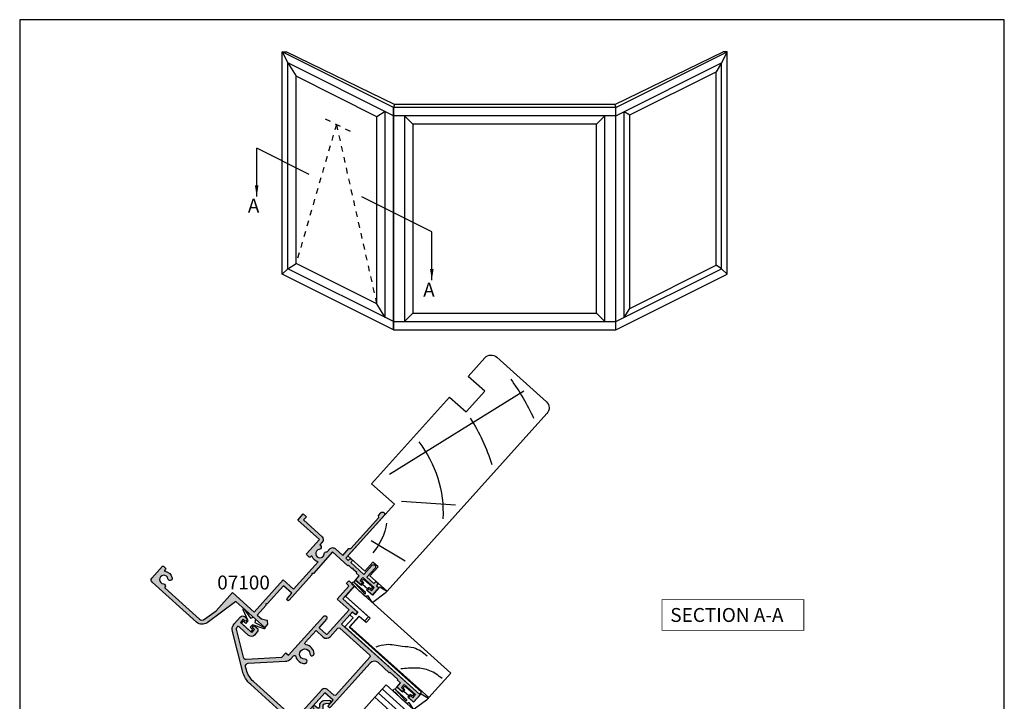
# Model space of a CAD drawing. Units: millimetres. Extents: x 0 to 354, y 0 to 482.
# Drawn here: x 0 to 354, y 237 to 482 of the extents above; entities that cross this region are included whole.
import ezdxf

# ---------------------------------------------------------------- set-up
doc = ezdxf.new("R2010")
doc.units = ezdxf.units.MM
doc.linetypes.add('DASHED', pattern=[0.2, 0.1, -0.1])
doc.layers.get('0').update_dxf_attribs({"plot": 0})
for name, color, linetype in [('APL Hatch', 253, 'Continuous'), ('APL Joinery', 2, 'Continuous'), ('APL Notes', 7, 'Continuous')]:
    doc.layers.add(name, color=color, linetype=linetype)
doc.styles.add('Arial-Bold', font='ARIALBD.TTF')
doc.dimstyles.new('ISO-25', dxfattribs={"dimtxt": 2.5, "dimasz": 4, "dimexe": 1.25, "dimexo": 0.625, "dimtad": 1, "dimtxsty": 'Standard', "dimcen": 2.5, "dimadec": 0, "dimazin": 0, "dimtfac": 1, "dimtmove": 0, "dimatfit": 3, "dimfxl": 0, "dimarcsym": 0})

# ---------------------------------------------------------------- blocks, each defined once
blk = doc.blocks.new('07103', base_point=(494.0467264791148, 408.3095849969408))
at = {"layer": 'APL Hatch'}
h = blk.add_hatch(color=256, dxfattribs=at)
edge = h.paths.add_edge_path(flags=16)
edge.add_arc((498.3962984791153, 427.261467587585), 0.7500000000002328, 44.63977295855091, 224.639772958557, ccw=False)
edge.add_arc((496.5462984791149, 425.4345849969405), 3.350000000000496, -33.50076038505108, 44.63977295858581, ccw=False)
edge.add_arc((499.7567306930084, 423.3095849969408), 0.5000000000000252, 146.4992396149542, 270)
edge.add_line((499.7567306930084, 422.8095849969408), (505.5467264791157, 422.8095849969408))
edge.add_line((505.5467264791157, 422.8095849969408), (505.5467264791157, 426.2614675875851))
edge.add_arc((507.2967264791157, 426.2614675875851), 1.75, 90, 180, ccw=False)
edge.add_line((507.2967264791157, 428.0114675875851), (511.3967264791152, 428.0114675875851))
edge.add_arc((511.3967264791152, 428.5114675875851), 0.5, 270, 360)
edge.add_line((511.8967264791152, 428.5114675875851), (511.8967264791152, 443.0595849969408))
edge.add_arc((511.3967264791152, 443.0595849969408), 0.5, 0, 90)
edge.add_line((511.3967264791152, 443.5595849969408), (493.0467264791157, 443.5595849969408))
edge.add_arc((493.0467264791157, 443.0595849969408), 0.5, 90, 180)
edge.add_line((492.5467264791157, 443.0595849969408), (492.5467264791157, 440.0595849969408))
edge.add_arc((491.0467264791157, 440.0595849969408), 1.5, -90, 0, ccw=False)
edge.add_line((491.0467264791157, 438.5595849969408), (477.3967264791152, 438.5595849969408))
edge.add_arc((477.3967264791152, 438.0595849969408), 0.5, 90, 180)
edge.add_line((476.8967264791152, 438.0595849969408), (476.8967264791151, 418.3334035902847))
edge.add_arc((485.3967264791153, 418.3334035902848), 8.50000000000017, 180.0000000000004, 213.6487285868878)
edge.add_line((478.3208989779204, 413.6235559098033), (478.9591933542949, 412.6646160016356))
edge.add_arc((479.7916436485525, 413.2187157287514), 0.999999999999681, 213.6487285869261, 315.0000000000368)
edge.add_line((480.4987504297393, 412.5116089475655), (489.9912701273786, 422.0041286452036))
edge.add_arc((491.9358137756417, 420.0595849969409), 2.749999999999861, 90.00000000000472, 135.0000000000059, ccw=False)
edge.add_line((491.9358137756415, 422.8095849969408), (493.3358662652215, 422.8095849969408))
edge.add_arc((493.3358662652216, 423.3095849969408), 0.5, 269.9999999999935, 393.500760385044)
edge.add_arc((496.5462984791154, 425.43458499694), 3.350000000000573, 135.3602270414012, 213.5007603850401, ccw=False)
edge.add_arc((494.6962984791151, 427.2614675875849), 0.7499999999999897, -44.63977295858763, 135.3602270414186, ccw=False)
edge.add_arc((496.5462984791151, 425.4345849969416), 1.849999999999111, 135.3602270414172, 404.6397729585927)
edge = h.paths.add_edge_path()
edge.add_line((486.404994813086, 401.4784354062675), (480.9372350254932, 409.692910204529))
edge.add_arc((481.7696853197517, 410.2470099316442), 1.000000000000092, 134.999999999977, 213.6487285868674, ccw=False)
edge.add_line((481.0625785385654, 410.9541167128311), (490.1680468226748, 420.0595849969408))
edge.add_line((490.1680468226748, 420.0595849969408), (492.2962983302766, 420.0595849969408))
edge.add_line((492.2962983302766, 420.0595849969408), (492.2962983302766, 421.3095849969408))
edge.add_line((492.2962983302766, 421.3095849969408), (511.096726479115, 421.3095849969408))
edge.add_arc((511.096726479115, 422.0595849969408), 0.75, 270, 450)
edge.add_line((511.096726479115, 422.8095849969408), (507.2967264791157, 422.8095849969408))
edge.add_arc((507.2967264791157, 423.0595849969408), 0.25, 180, 270, ccw=False)
edge.add_line((507.0467264791157, 423.0595849969408), (507.0467264791157, 426.3614675875855))
edge.add_arc((507.2967264791157, 426.3614675875855), 0.25, 90, 180, ccw=False)
edge.add_line((507.2967264791157, 426.6114675875855), (519.0467264791157, 426.6114675875855))
edge.add_line((519.0467264791157, 426.6114675875855), (519.0467264791157, 420.9095849969411))
edge.add_line((519.0467264791157, 420.9095849969411), (525.1467264791152, 420.9095849969411))
edge.add_arc((525.1467264791152, 420.6595849969411), 0.25, 0, 90, ccw=False)
edge.add_line((525.3967264791152, 420.6595849969411), (525.3967264791152, 419.7595849969415))
edge.add_arc((525.6467264791152, 419.7595849969415), 0.25, 180, 270)
edge.add_line((525.6467264791152, 419.5095849969415), (526.5467264791157, 419.5095849969415))
edge.add_arc((526.5467264791157, 419.7595849969415), 0.25, 270, 360)
edge.add_line((526.7967264791157, 419.7595849969415), (526.7967264791157, 422.3095849969408))
edge.add_line((526.7967264791157, 422.3095849969408), (520.4467264791153, 422.3095849969408))
edge.add_line((520.4467264791153, 422.3095849969408), (520.4467264791153, 429.4114675875857))
edge.add_line((520.4467264791153, 429.4114675875857), (519.2467264791155, 429.4114675875857))
edge.add_line((519.2467264791155, 429.4114675875857), (519.2467264791155, 428.0114675875851))
edge.add_line((519.2467264791155, 428.0114675875851), (513.3967264791152, 428.0114675875851))
edge.add_line((513.3967264791152, 428.0114675875851), (513.3967264791152, 466.0595849969408))
edge.add_line((513.3967264791152, 466.0595849969408), (509.8967264791152, 466.0595849969408))
edge.add_line((509.8967264791152, 466.0595849969408), (509.8967264791152, 464.0095849969406))
edge.add_arc((510.3967264791152, 464.0095849969406), 0.5, 180, 360)
edge.add_line((510.8967264791152, 464.0095849969406), (510.8967264791152, 464.7595849969406))
edge.add_line((510.8967264791152, 464.7595849969406), (512.3967264791152, 464.7595849969406))
edge.add_line((512.3967264791152, 464.7595849969406), (512.3967264791152, 459.2595849969406))
edge.add_line((512.3967264791152, 459.2595849969406), (510.8967264791152, 459.2595849969406))
edge.add_line((510.8967264791152, 459.2595849969406), (510.8967264791152, 460.0095849969406))
edge.add_arc((510.3967264791152, 460.0095849969406), 0.5, 0, 180)
edge.add_line((509.8967264791152, 460.0095849969406), (509.8967264791152, 457.9595849969413))
edge.add_line((509.8967264791152, 457.9595849969413), (511.8967264791152, 457.9595849969413))
edge.add_line((511.8967264791152, 457.9595849969413), (511.8967264791152, 456.4595849969413))
edge.add_line((511.8967264791152, 456.4595849969413), (512.1467264791152, 456.4595849969413))
edge.add_line((512.1467264791152, 456.4595849969413), (512.1467264791152, 452.4595849969413))
edge.add_line((512.1467264791152, 452.4595849969413), (511.8967264791152, 452.4595849969413))
edge.add_line((511.8967264791152, 452.4595849969413), (511.8967264791152, 447.0595849969408))
edge.add_arc((509.8967264791152, 447.0595849969408), 2, -90, 0, ccw=False)
edge.add_line((509.8967264791152, 445.0595849969408), (488.5467264791157, 445.0595849969408))
edge.add_arc((488.5467264791157, 444.5595849969408), 0.5, 90, 270)
edge.add_line((488.5467264791157, 444.0595849969408), (491.0467264791157, 444.0595849969408))
edge.add_line((491.0467264791157, 444.0595849969408), (491.0467264791157, 440.0595849969408))
edge.add_line((491.0467264791157, 440.0595849969408), (476.8967264791152, 440.0595849969408))
edge.add_line((476.8967264791152, 440.0595849969408), (476.8967264791152, 442.1569935006713))
edge.add_line((476.8967264791152, 442.1569935006713), (477.8632328300616, 443.8310316063474))
edge.add_arc((477.6467264791152, 443.9560316063471), 0.2500000000000753, 330.0000000000852, 405.0000000000737)
edge.add_line((477.8235031744117, 444.132808301644), (476.8967264791152, 445.0595849969408))
edge.add_line((476.8967264791152, 445.0595849969408), (475.3967264791152, 445.0595849969408))
edge.add_line((475.3967264791152, 445.0595849969408), (475.3967264791151, 418.3334035902848))
edge.add_arc((485.3967264791146, 418.3334035902847), 9.999999999999545, 179.9999999999993, 213.6487285868891)
edge.add_line((477.0722235365331, 412.7924063191301), (485.156319371699, 400.6472858155943))
edge.add_arc((487.6536702544735, 402.3095849969406), 2.999999999999849, 213.6487285868885, 269.9999999999978)
edge.add_line((487.6536702544734, 399.3095849969408), (491.0467264791148, 399.3095849969408))
edge.add_arc((491.0467264791148, 400.3095849969408), 1, 270, 360)
edge.add_line((492.0467264791148, 400.3095849969408), (492.0467264791148, 401.359584996941))
edge.add_arc((491.5467264791148, 401.359584996941), 0.5, 0, 180)
edge.add_line((491.0467264791148, 401.359584996941), (491.0467264791148, 400.609584996941))
edge.add_line((491.0467264791148, 400.609584996941), (489.5467264791148, 400.609584996941))
edge.add_line((489.5467264791148, 400.609584996941), (489.5467264791148, 406.109584996941))
edge.add_line((489.5467264791148, 406.109584996941), (491.0467264791148, 406.109584996941))
edge.add_line((491.0467264791148, 406.109584996941), (491.0467264791148, 405.359584996941))
edge.add_arc((491.5467264791148, 405.359584996941), 0.5, 180, 360)
edge.add_line((492.0467264791148, 405.359584996941), (492.0467264791148, 406.4095849969411))
edge.add_arc((491.0467264791148, 406.4095849969411), 1, 0, 90)
edge.add_line((491.0467264791148, 407.4095849969411), (489.5467264791148, 407.4095849969411))
edge.add_arc((489.5467264791148, 405.9095849969411), 1.5, 90, 180)
edge.add_line((488.0467264791148, 405.9095849969411), (488.0467264791148, 401.3153199271977))
edge.add_arc((487.5467264791148, 401.3153199271977), 0.5, -96.13916736525988, 0, ccw=False)
edge.add_arc((487.6536702544726, 402.309584996941), 1.499999999999656, 213.6487285869111, 263.8608326347806, ccw=False)
at = {"layer": 'APL Joinery', "linetype": 'Continuous'}
for points in [[(486.404994813086, 401.4784354062675), (480.9372350254932, 409.692910204529, -0.3573073485341374), (481.0625785385654, 410.9541167128311), (490.1680468226748, 420.0595849969408), (492.2962983302766, 420.0595849969408), (492.2962983302766, 421.3095849969408), (511.096726479115, 421.3095849969408, 0.9999999999999999), (511.096726479115, 422.8095849969408), (507.2967264791157, 422.8095849969408, -0.414213562373095), (507.0467264791157, 423.0595849969408), (507.0467264791157, 426.3614675875855, -0.414213562373095), (507.2967264791157, 426.6114675875855), (519.0467264791157, 426.6114675875855), (519.0467264791157, 420.9095849969411), (525.1467264791152, 420.9095849969411, -0.414213562373095), (525.3967264791152, 420.6595849969411), (525.3967264791152, 419.7595849969415, 0.414213562373095), (525.6467264791152, 419.5095849969415), (526.5467264791157, 419.5095849969415, 0.414213562373095), (526.7967264791157, 419.7595849969415), (526.7967264791157, 422.3095849969408), (520.4467264791153, 422.3095849969408), (520.4467264791153, 429.4114675875857), (519.2467264791155, 429.4114675875857), (519.2467264791155, 428.0114675875851), (513.3967264791152, 428.0114675875851), (513.3967264791152, 466.0595849969408), (509.8967264791152, 466.0595849969408), (509.8967264791152, 464.0095849969406, 0.9999999999999999), (510.8967264791152, 464.0095849969406), (510.8967264791152, 464.7595849969406), (512.3967264791152, 464.7595849969406), (512.3967264791152, 459.2595849969406), (510.8967264791152, 459.2595849969406), (510.8967264791152, 460.0095849969406, 0.9999999999999999), (509.8967264791152, 460.0095849969406), (509.8967264791152, 457.9595849969413), (511.8967264791152, 457.9595849969413), (511.8967264791152, 456.4595849969413), (512.1467264791152, 456.4595849969413), (512.1467264791152, 452.4595849969413), (511.8967264791152, 452.4595849969413), (511.8967264791152, 447.0595849969408, -0.414213562373095), (509.8967264791152, 445.0595849969408), (488.5467264791157, 445.0595849969408, 0.9999999999999999), (488.5467264791157, 444.0595849969408), (491.0467264791157, 444.0595849969408), (491.0467264791157, 440.0595849969408), (476.8967264791152, 440.0595849969408), (476.8967264791152, 442.1569935006713), (477.8632328300616, 443.8310316063474, 0.3394542588633301), (477.8235031744117, 444.132808301644), (476.8967264791152, 445.0595849969408), (475.3967264791152, 445.0595849969408), (475.3967264791151, 418.3334035902848, 0.1478844142756872), (477.0722235365331, 412.7924063191301), (485.156319371699, 400.6472858155943, 0.2509566172926127), (487.6536702544734, 399.3095849969408), (491.0467264791148, 399.3095849969408, 0.414213562373095), (492.0467264791148, 400.3095849969408), (492.0467264791148, 401.359584996941, 0.9999999999999999), (491.0467264791148, 401.359584996941), (491.0467264791148, 400.609584996941), (489.5467264791148, 400.609584996941), (489.5467264791148, 406.109584996941), (491.0467264791148, 406.109584996941), (491.0467264791148, 405.359584996941, 0.9999999999999999), (492.0467264791148, 405.359584996941), (492.0467264791148, 406.4095849969411, 0.414213562373095), (491.0467264791148, 407.4095849969411), (489.5467264791148, 407.4095849969411, 0.414213562373095), (488.0467264791148, 405.9095849969411), (488.0467264791148, 401.3153199271977, -0.4459564851225481), (487.4932545914353, 400.818187392326, -0.2226658265771438)], [(497.8626446329609, 426.7344822248994, -0.9999999999999999), (498.9299523252698, 427.7884529502706, -0.3548088091890836), (499.3397914444508, 423.5855590229147, 0.5978996910514592), (499.7567306930084, 422.8095849969408), (505.5467264791157, 422.8095849969408), (505.5467264791157, 426.2614675875851, -0.414213562373095), (507.2967264791157, 428.0114675875851), (511.3967264791152, 428.0114675875851, 0.414213562373095), (511.8967264791152, 428.5114675875851), (511.8967264791152, 443.0595849969408, 0.414213562373095), (511.3967264791152, 443.5595849969408), (493.0467264791157, 443.5595849969408, 0.414213562373095), (492.5467264791157, 443.0595849969408), (492.5467264791157, 440.0595849969408, -0.414213562373095), (491.0467264791157, 438.5595849969408), (477.3967264791152, 438.5595849969408, 0.414213562373095), (476.8967264791152, 438.0595849969408), (476.8967264791151, 418.3334035902847, 0.1478844142756755), (478.3208989779204, 413.6235559098033), (478.9591933542949, 412.6646160016356, 0.4735056154819743), (480.4987504297393, 412.5116089475655), (489.9912701273786, 422.0041286452036, -0.1989123673796641), (491.9358137756415, 422.8095849969408), (493.3358662652215, 422.8095849969408, 0.5978996910514752), (493.7528055137791, 423.5855590229147, -0.354808809189094), (494.162644632961, 427.7884529502706, -1.00000000000004), (495.2299523252691, 426.7344822248991, 2.392909508455623)]]:
    blk.add_lwpolyline(points, format="xyb", close=True, dxfattribs=at)
blk = doc.blocks.new('9010100', base_point=(-698.0412257018843, 103.9239421823788))
at = {"layer": 'APL Joinery', "color": 252}
blk.add_lwpolyline([(-697.0412257018843, 102.9239421823788), (-695.7492784149856, 102.9239421823788), (-694.0229808775647, 98.81824357162003, 0.9293418001092544), (-693.550394430906, 98.97737999157357), (-694.5444653146969, 102.8447215218598), (-693.5412257018843, 103.4239421823788), (-693.5412257018843, 104.4239421823788), (-694.5663527677214, 105.0157995697934), (-693.5768325592873, 108.8654371152974, 0.9293418001092604), (-694.0494190059462, 109.024573535251), (-695.7735859449865, 104.9239421823788), (-697.0412257018843, 104.9239421823788), (-697.0412257018843, 106.1739421823788), (-698.0412257018843, 106.1739421823788), (-698.0412257018843, 101.6739421823788), (-697.0412257018843, 101.6739421823788)], format="xyb", close=True, dxfattribs=at)
blk = doc.blocks.new('Timber Profile 14', base_point=(393.7519846435696, 820.8839080702458))
at = {"layer": 'APL Joinery', "color": 3, "linetype": 'Continuous'}
blk.add_lwpolyline([(391.7019846435692, 818.3339080702478), (386.7019846435687, 818.3339080702478), (386.7019846435687, 856.4320254796041), (398.5019846435694, 856.4320254796037), (398.5019846435698, 809.7320254796034), (393.8019846435695, 809.7320254796039), (393.8019846435695, 821.6339080702476), (391.7019846435687, 821.633908070248)], close=True, dxfattribs=at)
at = {"layer": 'APL Joinery', "color": 8}
for points in [[(395.0380500373597, 855.4752186760918), (394.1723178228613, 850.2833111555383), (391.575120367043, 845.9567215122081), (387.679324792558, 842.0627910647029)], [(397.458452421487, 846.0232058202478), (396.3513806342912, 840.4905025407675), (393.9527283410171, 836.9864557601636), (390.6315162250798, 832.3758683236638), (387.4948128280253, 830.1627870118714)]]:
    blk.add_spline(points, degree=3, dxfattribs=at)
blk = doc.blocks.new('9700529', base_point=(781.9306002937151, 277.8363373982324))
at = {"layer": 'APL Joinery', "color": 8, "linetype": 'Continuous'}
blk.add_lwpolyline([(774.6306002937148, 314.2344548075874), (774.6306002937148, 279.2863373982321), (779.980600293715, 279.2863373982321), (779.980600293715, 281.8863373982315), (781.9806002937146, 281.8863373982315), (781.9806002937146, 270.7844548075876), (780.6806002937149, 270.7844548075876), (780.6806002937149, 277.9863373982319), (779.3806002937151, 277.9863373982319), (779.3806002937151, 276.4863373982319), (778.080600293715, 276.4863373982319), (778.080600293715, 277.9863373982319), (773.6306002937147, 277.9863373982319), (773.6306002937147, 314.2344548075874)], close=True, dxfattribs=at)
blk = doc.blocks.new('9700158', base_point=(174.0833845896645, 209.1838914698199))
at = {"layer": 'APL Joinery', "color": 8}
for points in [[(170.0844615237555, 210.7276577405251, -1.04753852347487), (170.5833845896645, 210.7508376296199), (170.5833845896645, 205.6338914698199, 0.414213562373095), (171.0833845896645, 205.1338914698199), (171.5833845896645, 205.1338914698199), (171.5833845896645, 207.9338914698199), (172.8333845896645, 207.9338914698199), (172.8333845896645, 207.4338914698199, 0.9999999999999999), (173.8333845896645, 207.4338914698199), (173.8333845896645, 210.9338914698199, 0.9999999999999999), (172.8333845896645, 210.9338914698199), (172.8333845896645, 210.4338914698199), (171.5833845896645, 210.4338914698199), (171.5833845896645, 213.2338914698199), (175.6833845896646, 213.2338914698199), (176.1792862290088, 215.9388095026067, 0.4683749459846007), (175.9333845896646, 216.2338914698199), (175.1833845896646, 216.2338914698199), (169.7838326132251, 215.081328357083, 0.4325719375873471), (169.5919031330923, 214.7715835957442)], [(170.0844615238645, 210.7276577404199), (170.5812307214826, 205.3929768350096, -1.732050807568851), (169.7943127780645, 205.7545845650199), (169.5990464418646, 208.6720902866199), (169.5856905330646, 209.0611154212198), (169.5833845896645, 211.1173474922199), (169.6471993674646, 211.4735521188198), (169.6839086074646, 211.5745025288198), (169.7450906740646, 211.6876893520199), (169.8123909474646, 211.7702851420198), (169.9286368740645, 211.8651173452199), (170.0142917672645, 211.9171221018198), (170.1427741072645, 211.9630086518199), (170.2804337572645, 211.9905405818199), (170.3333845896645, 212.0043371268199), (169.5919031330645, 214.7715835956199)]]:
    blk.add_lwpolyline(points, format="xyb", dxfattribs=at)
blk.add_lwpolyline([(172.2085048132645, 207.9338914698199), (172.2085048132645, 210.4338914698199)], dxfattribs=at)
blk = doc.blocks.new('07103Sash')
at = {"layer": 'APL Joinery', "rotation": 90}
for name, p in [('9700158', (-16.94999999999163, 37.00000000002001)), ('Timber Profile 14', (-25.15188259064399, 27.74999999999972)), ('07103', (0, 0)), ('9700529', (-21.10188259064489, 27.70000000000027)), ('9010100', (4.949999999999818, -4.5))]:
    blk.add_blockref(name, p, dxfattribs=at)
blk = doc.blocks.new('07100', base_point=(412.3820800908975, 422.2176400418754))
at = {"layer": 'APL Hatch'}
h = blk.add_hatch(color=256, dxfattribs=at)
edge = h.paths.add_edge_path()
edge.add_arc((407.1320800908975, 408.1403524401081), 0.250000000000013, 180, 268.5674562624284, ccw=False)
edge.add_line((406.8820800908975, 408.1403524401081), (406.8820800908975, 424.7412301935552))
edge.add_arc((408.3820800908968, 424.741230193556), 1.499999999999318, 101.38385289300192, 180.0000000000304, ccw=False)
edge.add_line((408.0860084823976, 426.2117204528364), (413.0820800908973, 427.2176400418754))
edge.add_line((413.0820800908973, 427.2176400418754), (421.8825800908958, 427.2176400418754))
edge.add_line((421.8825800908958, 427.2176400418754), (421.8825800908958, 437.7176400418763))
edge.add_line((421.8825800908958, 437.7176400418763), (437.5325800908972, 437.7176400418763))
edge.add_line((437.5325800908972, 437.7176400418763), (437.5325800908972, 442.7176400418754))
edge.add_line((437.5325800908972, 442.7176400418754), (450.7556760195602, 442.7176400418755))
edge.add_arc((453.3825800908967, 441.2176400418761), 3.025000000000497, 150.2730117288945, 207.3821817981255)
edge.add_arc((450.4745161408605, 439.711390041875), 0.2500000000000165, -90, 27.38218179811389, ccw=False)
edge.add_line((450.4745161408605, 439.461390041875), (450.1325800908958, 439.461390041875))
edge.add_arc((450.1325800908958, 439.211390041875), 0.25, 90, 180)
edge.add_line((449.8825800908958, 439.211390041875), (449.8825800908958, 437.9676400418772))
edge.add_arc((450.1325800908962, 437.9676400418767), 0.2500000000004547, 179.9999999998958, 269.9999999998957)
edge.add_line((450.1325800908958, 437.7176400418763), (456.9825800908961, 437.7176400418772))
edge.add_line((456.9825800908961, 437.7176400418772), (456.9825800908961, 427.2176400418754))
edge.add_line((456.9825800908961, 427.2176400418754), (459.9825800908961, 427.2176400418754))
edge.add_line((459.9825800908961, 427.2176400418754), (459.9825800908961, 428.7176400418736))
edge.add_line((459.9825800908961, 428.7176400418736), (458.3825800908958, 428.7176400418736))
edge.add_line((458.3825800908958, 428.7176400418736), (458.3825800908961, 437.7176400418772))
edge.add_arc((456.9825800908963, 437.717640041877), 1.399999999999807, 6.979045701040908e-12, 90.00000000000696)
edge.add_line((456.9825800908961, 439.1176400418768), (455.683080090897, 439.1176400418768))
edge.add_line((455.683080090897, 439.1176400418768), (455.6830800908959, 439.3480285867578))
edge.add_arc((454.8384686357779, 439.3480285867576), 0.844611455118013, 1.156823521898684e-11, 127.908313681073)
edge.add_arc((453.3825800908962, 441.2176400418754), 1.524999999999786, 52.09168631893391, 307.9083136810477, ccw=False)
edge.add_arc((454.8384686357781, 443.0872514969932), 0.8446114551181408, 232.0916863189533, 334.0484329360907)
edge.add_line((455.5979130921819, 442.7176400418754), (456.9825800908961, 442.7176400418741))
edge.add_arc((456.982580090896, 444.1176400418739), 1.399999999999807, 270.000000000007, 360.0000000000069)
edge.add_line((458.3825800908958, 444.1176400418741), (458.3825800908958, 447.7176400418754))
edge.add_line((458.3825800908958, 447.7176400418754), (461.709555143821, 447.7176400418754))
edge.add_line((461.709555143821, 447.7176400418754), (462.209555143821, 448.2176400418736))
edge.add_line((462.209555143821, 448.2176400418736), (477.209555143821, 448.2176400418736))
edge.add_line((477.209555143821, 448.2176400418736), (477.709555143821, 447.7176400418736))
edge.add_line((477.709555143821, 447.7176400418736), (478.959555143821, 447.7176400418736))
edge.add_arc((478.959555143821, 448.4676400418736), 0.75, 270, 450)
edge.add_line((478.959555143821, 449.2176400418736), (458.3825800908958, 449.2176400418736))
edge.add_line((458.3825800908958, 449.2176400418736), (458.3825800908958, 450.4176400418745))
edge.add_line((458.3825800908958, 450.4176400418745), (458.8825800908958, 450.4176400418746))
edge.add_arc((458.8825800908958, 451.0176400418746), 0.5999999999999659, 270, 450)
edge.add_line((458.8825800908958, 451.6176400418746), (458.3825800908958, 451.6176400418746))
edge.add_line((458.3825800908958, 451.6176400418746), (458.3825800908967, 457.9676400418736))
edge.add_line((458.3825800908967, 457.9676400418736), (462.732580090897, 457.9676400418736))
edge.add_arc((462.732580090897, 458.717640041874), 0.7500000000004547, 270.0000000000043, 449.9999999999956)
edge.add_line((462.732580090897, 459.4676400418745), (458.3825800908958, 459.4676400418745))
edge.add_line((458.3825800908958, 459.4676400418745), (458.3825800908958, 462.8176400418753))
edge.add_line((458.3825800908958, 462.8176400418753), (458.8825800908958, 462.8176400418754))
edge.add_arc((458.8825800908958, 463.4176400418754), 0.5999999999999659, 270, 450)
edge.add_line((458.8825800908958, 464.0176400418753), (458.3825800908958, 464.0176400418753))
edge.add_line((458.3825800908958, 464.0176400418753), (458.3825800908958, 465.2176400418754))
edge.add_line((458.3825800908958, 465.2176400418754), (454.8825800908958, 465.2176400418754))
edge.add_line((454.8825800908958, 465.2176400418754), (454.8825800908958, 463.1676400418752))
edge.add_arc((455.3825800908958, 463.1676400418752), 0.5, 180, 360)
edge.add_line((455.8825800908958, 463.1676400418752), (455.8825800908958, 463.9176400418752))
edge.add_line((455.8825800908958, 463.9176400418752), (457.3825800908958, 463.9176400418752))
edge.add_line((457.3825800908958, 463.9176400418752), (457.3825800908958, 458.4176400418752))
edge.add_line((457.3825800908958, 458.4176400418752), (455.8825800908958, 458.4176400418752))
edge.add_line((455.8825800908958, 458.4176400418752), (455.8825800908958, 459.1676400418752))
edge.add_arc((455.3825800908958, 459.1676400418752), 0.5, 0, 180)
edge.add_line((454.8825800908958, 459.1676400418752), (454.8825800908958, 457.117640041875))
edge.add_line((454.8825800908958, 457.117640041875), (456.8825800908958, 457.117640041875))
edge.add_line((456.8825800908958, 457.117640041875), (456.8825800908958, 455.617640041875))
edge.add_line((456.8825800908958, 455.617640041875), (457.1325800908958, 455.617640041875))
edge.add_line((457.1325800908958, 455.617640041875), (457.1325800908958, 453.9176400418752))
edge.add_line((457.1325800908958, 453.9176400418752), (457.4325800908969, 453.617640041875))
edge.add_line((457.4325800908969, 453.617640041875), (457.1325800908958, 453.3176400418757))
edge.add_line((457.1325800908958, 453.3176400418757), (457.1325800908958, 451.617640041875))
edge.add_line((457.1325800908958, 451.617640041875), (456.8825800908958, 451.617640041875))
edge.add_line((456.8825800908958, 451.617640041875), (456.8825800908958, 444.2176400418754))
edge.add_line((456.8825800908958, 444.2176400418754), (446.5325800908954, 444.2176400418754))
edge.add_line((446.5325800908954, 444.2176400418754), (446.1325800908958, 443.8176400418757))
edge.add_line((446.1325800908958, 443.8176400418757), (445.7325800908961, 444.2176400418754))
edge.add_line((445.7325800908961, 444.2176400418754), (433.5325800908972, 444.2176400418754))
edge.add_arc((433.5325800908972, 443.7176400418754), 0.5, 90, 270)
edge.add_line((433.5325800908972, 443.2176400418754), (436.0325800908972, 443.2176400418754))
edge.add_line((436.0325800908972, 443.2176400418754), (436.0325800908972, 439.2176400418763))
edge.add_line((436.0325800908972, 439.2176400418763), (427.2825800908972, 439.2176400418763))
edge.add_line((427.2825800908972, 439.2176400418763), (426.8825800908958, 438.8176400418766))
edge.add_line((426.8825800908958, 438.8176400418766), (426.4825800908961, 439.2176400418763))
edge.add_line((426.4825800908961, 439.2176400418763), (421.8825800908958, 439.2176400418763))
edge.add_line((421.8825800908958, 439.2176400418763), (421.8825800908958, 441.3150485456059))
edge.add_line((421.8825800908958, 441.3150485456059), (422.8490864418419, 442.989086651282))
edge.add_arc((422.6325800908962, 443.1140866512832), 0.2500000000002444, 329.9999999997315, 404.9999999997329)
edge.add_line((422.8093567861938, 443.2908633465792), (421.8825800908958, 444.2176400418754))
edge.add_line((421.8825800908958, 444.2176400418754), (420.3825800908958, 444.2176400418754))
edge.add_line((420.3825800908958, 444.2176400418754), (420.3825800908958, 430.2176400418754))
edge.add_line((420.3825800908958, 430.2176400418754), (407.7899368739003, 427.6822107121178))
edge.add_arc((408.3820800908975, 424.7412301935552), 3.000000000000019, 101.3838528929719, 180)
edge.add_line((405.3820800908975, 424.7412301935552), (405.3820800908975, 403.2176400418754))
edge.add_arc((406.3820800908975, 403.2176400418754), 1, 180, 270)
edge.add_line((406.3820800908975, 402.2176400418754), (412.1320800908975, 402.2176400418754))
edge.add_arc((412.1320800908975, 402.4676400418754), 0.25, 270, 360)
edge.add_line((412.3820800908975, 402.4676400418754), (412.3820800908975, 403.4676400418754))
edge.add_arc((412.1320800908975, 403.4676400418754), 0.25, 0, 90)
edge.add_line((412.1320800908975, 403.7176400418754), (411.6503150881467, 403.7176400418754))
edge.add_arc((411.6503150881471, 403.9676400418751), 0.2499999999997726, 147.7000816364237, 269.9999999999088, ccw=False)
edge.add_arc((408.8820800908974, 405.7176400418751), 3.024999999999915, 327.7000816365276, 398.7192973222454)
edge.add_arc((410.6570800908974, 407.1406649889511), 0.749999999999785, 38.71929732224645, 218.7192973222437)
edge.add_arc((408.8820800908969, 405.7176400418747), 1.525000000000901, -218.71929732223646, 38.71929732224379, ccw=False)
edge.add_arc((407.1070800908967, 407.1406649889516), 0.7499999999998657, 321.2807026776973, 448.5674562623717)
at = {"layer": 'APL Joinery', "linetype": 'Continuous'}
blk.add_lwpolyline([(407.1258300908975, 407.890430577319, -0.4069092853541439), (406.8820800908975, 408.1403524401081), (406.8820800908975, 424.7412301935552, -0.3571470433414133), (408.0860084823976, 426.2117204528364), (413.0820800908973, 427.2176400418754), (421.8825800908958, 427.2176400418754), (421.8825800908958, 437.7176400418763), (437.5325800908972, 437.7176400418763), (437.5325800908972, 442.7176400418754), (450.7556760195602, 442.7176400418755, 0.2544747761516115), (450.6965057553671, 439.8263709579056, -0.5622195450562852), (450.4745161408605, 439.461390041875), (450.1325800908958, 439.461390041875, 0.414213562373095), (449.8825800908958, 439.211390041875), (449.8825800908958, 437.9676400418772, 0.414213562373095), (450.1325800908958, 437.7176400418763), (456.9825800908961, 437.7176400418772), (456.9825800908961, 427.2176400418754), (459.9825800908961, 427.2176400418754), (459.9825800908961, 428.7176400418736), (458.3825800908958, 428.7176400418736), (458.3825800908961, 437.7176400418772, 0.414213562373095), (456.9825800908961, 439.1176400418768), (455.683080090897, 439.1176400418768), (455.6830800908959, 439.3480285867578, 0.6243132269123214), (454.3195396190706, 440.0144227537007, -2.046147069503622), (454.319539619071, 442.4208573300498, 0.4767438882633758), (455.5979130921819, 442.7176400418754), (456.9825800908961, 442.7176400418741, 0.414213562373095), (458.3825800908958, 444.1176400418741), (458.3825800908958, 447.7176400418754), (461.709555143821, 447.7176400418754), (462.209555143821, 448.2176400418736), (477.209555143821, 448.2176400418736), (477.709555143821, 447.7176400418736), (478.959555143821, 447.7176400418736, 0.9999999999999999), (478.959555143821, 449.2176400418736), (458.3825800908958, 449.2176400418736), (458.3825800908958, 450.4176400418745), (458.8825800908958, 450.4176400418746, 0.9999999999999999), (458.8825800908958, 451.6176400418746), (458.3825800908958, 451.6176400418746), (458.3825800908967, 457.9676400418736), (462.732580090897, 457.9676400418736, 0.9999999999999146), (462.732580090897, 459.4676400418745), (458.3825800908958, 459.4676400418745), (458.3825800908958, 462.8176400418753), (458.8825800908958, 462.8176400418754, 0.9999999999999999), (458.8825800908958, 464.0176400418753), (458.3825800908958, 464.0176400418753), (458.3825800908958, 465.2176400418754), (454.8825800908958, 465.2176400418754), (454.8825800908958, 463.1676400418752, 0.9999999999999999), (455.8825800908958, 463.1676400418752), (455.8825800908958, 463.9176400418752), (457.3825800908958, 463.9176400418752), (457.3825800908958, 458.4176400418752), (455.8825800908958, 458.4176400418752), (455.8825800908958, 459.1676400418752, 0.9999999999999999), (454.8825800908958, 459.1676400418752), (454.8825800908958, 457.117640041875), (456.8825800908958, 457.117640041875), (456.8825800908958, 455.617640041875), (457.1325800908958, 455.617640041875), (457.1325800908958, 453.9176400418752), (457.4325800908969, 453.617640041875), (457.1325800908958, 453.3176400418757), (457.1325800908958, 451.617640041875), (456.8825800908958, 451.617640041875), (456.8825800908958, 444.2176400418754), (446.5325800908954, 444.2176400418754), (446.1325800908958, 443.8176400418757), (445.7325800908961, 444.2176400418754), (433.5325800908972, 444.2176400418754, 0.9999999999999999), (433.5325800908972, 443.2176400418754), (436.0325800908972, 443.2176400418754), (436.0325800908972, 439.2176400418763), (427.2825800908972, 439.2176400418763), (426.8825800908958, 438.8176400418766), (426.4825800908961, 439.2176400418763), (421.8825800908958, 439.2176400418763), (421.8825800908958, 441.3150485456059), (422.8490864418419, 442.989086651282, 0.3394542588633784), (422.8093567861938, 443.2908633465792), (421.8825800908958, 444.2176400418754), (420.3825800908958, 444.2176400418754), (420.3825800908958, 430.2176400418754), (407.7899368739003, 427.6822107121178, 0.3571470433414133), (405.3820800908975, 424.7412301935552), (405.3820800908975, 403.2176400418754, 0.414213562373095), (406.3820800908975, 402.2176400418754), (412.1320800908975, 402.2176400418754, 0.414213562373095), (412.3820800908975, 402.4676400418754), (412.3820800908975, 403.4676400418754, 0.414213562373095), (412.1320800908975, 403.7176400418754), (411.6503150881467, 403.7176400418754, -0.5908090823378033), (411.4389994395025, 404.1012278281349, 0.3201949615811702), (411.242244926062, 407.6097940923826, 0.9999999999999999), (410.0719152557327, 406.6715358855196, -2.083394336380682), (407.6922449260609, 406.6715358855195, 0.6205504467590893)], format="xyb", close=True, dxfattribs=at)
blk = doc.blocks.new('sw30mmliner', base_point=(-8.320245268962722, 142.2739088327281))
at = {"layer": 'APL Joinery', "color": 8, "linetype": 'Continuous'}
for p, q in [((1.439132372933531, 144.7739088327281), (4.097335334867298, 158.7739088327281)), ((19.17975473103728, 143.4875330063391), (31.20445811643854, 158.7739088327281)), ((23.56650084485508, 133.7739088327281), (78.07975473103726, 149.6308324496542))]:
    blk.add_line(p, q, dxfattribs=at)
at = {"layer": 'APL Joinery', "color": 3, "linetype": 'Continuous', "flags": 128}
blk.add_lwpolyline([(-8.320245268962722, 161.2739088327281), (-8.320245268962722, 152.9739088327281), (-3.920245268962717, 152.9739088327281), (-3.920245268962717, 150.4739088327281), (-8.320245268962722, 150.4739088327281), (-8.320245268962722, 142.2739088327281), (16.67975473103728, 142.2739088327281), (16.67975473103728, 131.2739088327281), (58.57975473103727, 131.2739088327281), (58.57975473103727, 139.2739088327281), (68.57975473103727, 139.2739088327281), (68.57975473103727, 131.2739088327281), (77.57975473103727, 131.2739088327281, 0.414213562373095), (80.57975473103727, 134.2739088327281), (80.57975473103727, 158.2739088327281, 0.414213562373095), (77.57975473103727, 161.2739088327281)], format="xyb", close=True, dxfattribs=at)
at = {"layer": 'APL Joinery', "color": 8, "linetype": 'Continuous'}
for radius, start, end in [(41.9195481519577, 10.24507817588775, 50.73613270831356), (61.9195481519577, 14.45446489788398, 31.61173285031439), (81.9195481519577, 11.94794822801607, 23.34026053111568), (21.9195481519577, 57.3495468426925, 88.31417642809208)]:
    blk.add_arc((-2.065094850108238, 126.3181393429162), radius, start, end, dxfattribs=at)
blk = doc.blocks.new('07123', base_point=(458.3656891128131, 292.4876175000117))
at = {"layer": 'APL Hatch'}
h = blk.add_hatch(color=256, dxfattribs=at)
edge = h.paths.add_edge_path()
edge.add_arc((459.8656891128155, 306.8876175000127), 0.5000000000000442, 44.99999999992173, 224.9999999999217, ccw=False)
edge.add_line((460.2192425034093, 307.2411708906055), (461.7727958940024, 305.6876175000123))
edge.add_arc((461.0656891128158, 304.9805107188258), 1.000000000000008, 0, 45, ccw=False)
edge.add_line((462.0656891128158, 304.9805107188258), (462.0656891128158, 304.2353124947367))
edge.add_arc((461.0656891128159, 304.2353124947379), 0.9999999999999432, 317.56535368975875, 359.9999999999316, ccw=False)
edge.add_line((461.8037365730718, 303.5605636922864), (461.359809858115, 303.074991901237))
edge.add_arc((461.7288335882434, 302.7376175000117), 0.5000000000000033, 137.5653536898278, 270)
edge.add_line((461.7288335882434, 302.2376175000117), (462.7656891128166, 302.2376175000117))
edge.add_arc((462.7656891128166, 301.7376175000117), 0.5, -90, 90, ccw=False)
edge.add_line((462.7656891128166, 301.2376175000117), (459.900363635333, 301.2376175000117))
edge.add_arc((459.9003636353319, 300.7376175000115), 0.5000000000002274, 89.99999999987624, 137.5653536897021)
edge.add_line((459.5313399052041, 301.0749919012378), (453.6345243070663, 294.6249919012381))
edge.add_arc((454.0035480371938, 294.2876175000124), 0.4999999999996426, 137.5653536897282, 269.9999999998893)
edge.add_line((454.0035480371928, 293.7876175000128), (456.0544192755945, 293.7876175000128))
edge.add_arc((456.0544192755947, 294.7876175000129), 1.000000000000114, 269.9999999999902, 314.9999999999885)
edge.add_line((456.7615260567812, 294.0805107188261), (458.5416894616387, 295.8606741236834))
edge.add_arc((459.2487962428249, 295.1535673424968), 0.9999999999998473, 59.99999999997732, 134.9999999999862, ccw=False)
edge.add_line((459.7487962428252, 296.0195927462809), (460.1156891128133, 295.8077670490304))
edge.add_arc((459.8656891128134, 295.3747543471383), 0.4999999999998649, -137.277633466903, 59.99999999999858, ccw=False)
edge.add_arc((459.3147017581562, 294.8659194672341), 0.2499999999996247, 42.72236653332015, 135.0000000002211)
edge.add_line((459.1379250628591, 295.0426961625298), (458.1813745377661, 294.0861456374358))
edge.add_arc((458.5349279283586, 293.7325922468425), 0.4999999999994413, 134.9999999999263, 224.9999999999171)
edge.add_line((458.1813745377652, 293.3790388562501), (458.2192425034102, 293.341170890605))
edge.add_arc((457.8656891128169, 292.9876175000117), 0.500000000000004, -90, 45, ccw=False)
edge.add_line((457.8656891128169, 292.4876175000117), (440.5727954482293, 292.4876175000117))
edge.add_arc((440.5727954482293, 292.9876175000117), 0.5, 224.9999999999862, 270.0000000000065, ccw=False)
edge.add_line((440.2192420576359, 292.6340641094185), (437.5424653623389, 295.3108408047155))
edge.add_arc((437.7192420576352, 295.487617500012), 0.2499999999997207, 90.00000000002609, 225.0000000000368, ccw=False)
edge.add_line((437.7192420576351, 295.7376175000118), (438.3300891105549, 295.7376175000117))
edge.add_line((438.3300891105549, 295.7376175000117), (438.3300891105549, 296.9876175000117))
edge.add_line((438.3300891105549, 296.9876175000117), (440.3800891105541, 296.9876175000117))
edge.add_arc((440.3800891105541, 296.4876175000117), 0.5, -90, 90, ccw=False)
edge.add_line((440.3800891105541, 295.9876175000117), (439.6300891105541, 295.9876175000117))
edge.add_line((439.6300891105541, 295.9876175000117), (439.6300891105541, 295.0616946875852))
edge.add_line((439.6300891105541, 295.0616946875852), (440.2041662981276, 294.4876175000117))
edge.add_line((440.2041662981276, 294.4876175000117), (440.8800891105541, 294.4876175000117))
edge.add_line((440.8800891105541, 294.4876175000117), (440.8800891105541, 294.0376175000128))
edge.add_arc((441.1300891105541, 294.0376175000128), 0.25, 180, 270)
edge.add_line((441.1300891105541, 293.7876175000128), (443.6300891105541, 293.7876175000128))
edge.add_arc((443.6300891105541, 294.0376175000128), 0.25, 270, 360)
edge.add_line((443.8800891105541, 294.0376175000128), (443.8800891105541, 294.4876175000117))
edge.add_line((443.8800891105541, 294.4876175000117), (445.1300891105541, 294.4876175000117))
edge.add_line((445.1300891105541, 294.4876175000117), (445.1300891105541, 295.9876175000117))
edge.add_line((445.1300891105541, 295.9876175000117), (444.3800891105541, 295.9876175000117))
edge.add_arc((444.3800891105541, 296.4876175000117), 0.5, 90, 270, ccw=False)
edge.add_line((444.3800891105541, 296.9876175000117), (445.4300891105552, 296.9876175000117))
edge.add_arc((445.4300891105552, 295.9876175000117), 1, 0, 90, ccw=False)
edge.add_line((446.4300891105552, 295.9876175000117), (446.4300891105552, 293.7876175000129))
edge.add_line((446.4300891105552, 293.7876175000129), (448.9041058039487, 293.7876175000128))
edge.add_arc((448.9041058039508, 298.7876175000114), 4.999999999998579, 269.9999999999765, 317.5653536898046)
edge.add_line((452.5943431052322, 295.4138734877578), (458.3656891128169, 301.7266335070253))
edge.add_line((458.3656891128169, 301.7266335070253), (458.3656891128169, 302.4876175000117))
edge.add_line((458.3656891128169, 302.4876175000117), (459.0614072957281, 302.4876175000117))
edge.add_line((459.0614072957281, 302.4876175000117), (460.564055138064, 304.1312297890104))
edge.add_arc((459.8260076778072, 304.8059785914612), 1.000000000000083, 317.565353689823, 404.9999999999954)
edge.add_line((460.5331144589939, 305.5130853726477), (459.5121357222217, 306.5340641094199))
at = {"layer": 'APL Joinery', "linetype": 'Continuous'}
blk.add_lwpolyline([(459.5121357222217, 306.5340641094199, -0.9999999999999797), (460.2192425034093, 307.2411708906055), (461.7727958940024, 305.6876175000123, -0.198912367379658), (462.0656891128158, 304.9805107188258), (462.0656891128158, 304.2353124947367, -0.1873013852563519), (461.8037365730718, 303.5605636922864), (461.359809858115, 303.074991901237, 0.6521072359563518), (461.7288335882434, 302.2376175000117), (462.7656891128166, 302.2376175000117, -0.9999999999999999), (462.7656891128166, 301.2376175000117), (459.900363635333, 301.2376175000117, 0.2105751711947796), (459.5313399052041, 301.0749919012378), (453.6345243070663, 294.6249919012381, 0.6521072359563481), (454.0035480371928, 293.7876175000128), (456.0544192755945, 293.7876175000128, 0.1989123673796545), (456.7615260567812, 294.0805107188261), (458.5416894616387, 295.8606741236834, -0.3394542588634284), (459.7487962428252, 296.0195927462809), (460.1156891128133, 295.8077670490304, -1.163404169897045), (459.498364209708, 295.0355310938692, 0.4259052264678403), (459.1379250628591, 295.0426961625298), (458.1813745377661, 294.0861456374358, 0.414213562373095), (458.1813745377652, 293.3790388562501), (458.2192425034102, 293.341170890605, -0.6681786379192989), (457.8656891128169, 292.4876175000117), (440.5727954482293, 292.4876175000117, -0.1989123673797416), (440.2192420576359, 292.6340641094185), (437.5424653623389, 295.3108408047155, -0.6681786379193669), (437.7192420576351, 295.7376175000118), (438.3300891105549, 295.7376175000117), (438.3300891105549, 296.9876175000117), (440.3800891105541, 296.9876175000117, -0.9999999999999999), (440.3800891105541, 295.9876175000117), (439.6300891105541, 295.9876175000117), (439.6300891105541, 295.0616946875852), (440.2041662981276, 294.4876175000117), (440.8800891105541, 294.4876175000117), (440.8800891105541, 294.0376175000128, 0.414213562373095), (441.1300891105541, 293.7876175000128), (443.6300891105541, 293.7876175000128, 0.414213562373095), (443.8800891105541, 294.0376175000128), (443.8800891105541, 294.4876175000117), (445.1300891105541, 294.4876175000117), (445.1300891105541, 295.9876175000117), (444.3800891105541, 295.9876175000117, -0.9999999999999999), (444.3800891105541, 296.9876175000117), (445.4300891105552, 296.9876175000117, -0.414213562373095), (446.4300891105552, 295.9876175000117), (446.4300891105552, 293.7876175000129), (448.9041058039487, 293.7876175000128, 0.2105751711947817), (452.5943431052322, 295.4138734877578), (458.3656891128169, 301.7266335070253), (458.3656891128169, 302.4876175000117), (459.0614072957281, 302.4876175000117), (460.564055138064, 304.1312297890104, 0.4011595793581357), (460.5331144589939, 305.5130853726477)], format="xyb", close=True, dxfattribs=at)
blk = doc.blocks.new('9010604', base_point=(-20.17351297792279, 130.681482016425))
at = {"layer": 'APL Joinery', "color": 252}
for points in [[(-21.17351297755486, 131.6862565917625, 0.149906020253322), (-16.6016365851351, 134.3235541767276)], [(-17.67351297792268, 130.3216344391317), (-17.67351297792259, 127.9076182450579, 0.493145426031304), (-17.48469012115723, 127.7627293711144), (-17.41469393282016, 127.7814847932528, 0.3394542588633749), (-16.67351297792268, 128.7474106195419), (-16.6735129779228, 128.8441344391318)], [(-17.67351297792268, 126.4621344391317), (-17.6735129779226, 124.5323917506806, 0.493145426031304), (-17.48469012115701, 124.3875028767373), (-17.41469393282017, 124.4062582988755, 0.3394542588633749), (-16.67351297792269, 125.3721841251646), (-16.6735129779228, 125.4689079447544)], [(-17.67351297792269, 123.0869079447544), (-17.6735129779226, 121.1571652563035, 0.493145426031304), (-17.48469012115724, 121.01227638236), (-17.41469393282017, 121.0310318044982, 0.3394542588633749), (-16.67351297792269, 121.9969576307872), (-16.6735129779228, 122.0936814503773)]]:
    blk.add_lwpolyline(points, format="xyb", dxfattribs=at)
for points in [[(-20.65273625983471, 127.931482016425), (-20.1735129779228, 127.931482016425), (-20.1735129779228, 130.7814820164249), (-21.1735129779228, 130.681482016425), (-21.1735129779228, 131.6862565916782)], [(-16.17351297792268, 134.1481347349457), (-16.1735129779228, 132.4795000512589)], [(-16.17351297792268, 128.8441344391318), (-16.1735129779228, 127.9621344391317)], [(-16.84402567440342, 119.9619011443634), (-18.92388950453384, 118.5814820164251), (-20.1735129779228, 120.4886926987968), (-20.1735129779228, 125.1314820164251), (-21.10930520105367, 127.2276565962382)], [(-16.17351297792268, 125.4689079447544), (-16.1735129779228, 124.5869079447544)], [(-16.17351297792269, 122.0936814503771), (-16.1735129779228, 121.2116814503773)]]:
    blk.add_lwpolyline(points, dxfattribs=at)
at = {"layer": 'APL Joinery', "color": 252, "extrusion": (0, 0, -1)}
for points in [[(16.17351297792542, 132.4795000512256, 0.2679491924311239), (17.67351297795257, 130.3216344391176)], [(16.60163658520416, 134.3235541766534, 0.6709480368361744), (16.17351297792268, 134.1481347349457)], [(21.10930520105035, 127.2276565962311, 0.543279747118861), (20.65273625983471, 127.931482016425)], [(16.17351297792268, 127.9621344391317, 0.414213562373095), (17.67351297792268, 126.4621344391317)], [(16.67351297792268, 128.8441344391318, 0.9999999999999999), (16.17351297792268, 128.8441344391318)], [(16.17351297792269, 124.5869079447544, 0.414213562373095), (17.67351297792269, 123.0869079447544)], [(16.67351297792269, 125.4689079447544, 0.9999999999999999), (16.17351297792269, 125.4689079447544)], [(16.17351297792269, 121.2116814503773, 0.2513102605358356), (16.84402567435407, 119.9619011443961)], [(16.67351297792269, 122.0936814503771, 0.9999999999999999), (16.17351297792269, 122.0936814503771)]]:
    blk.add_lwpolyline(points, format="xyb", dxfattribs=at)
blk = doc.blocks.new('6Glass', base_point=(101.8368839708302, 399.4111348733001))
at = {"layer": 'APL Joinery', "color": 7}
for p, q in [((89.33688397083029, 412.4111348732999), (95.33688397083029, 412.4111348732999)), ((89.33688397083029, 412.4111348732999), (89.33688397083029, 392.4111348732999)), ((95.33688397083029, 412.4111348732999), (95.33688397083029, 392.4111348732999))]:
    blk.add_line(p, q, dxfattribs=at)
at = {"layer": 'APL Joinery', "color": 8}
for p, q in [((91.33688397083029, 412.4111348732999), (91.33688397083029, 392.4111348732999)), ((93.33688397083029, 412.4111348732999), (93.33688397083029, 392.4111348732999))]:
    blk.add_line(p, q, dxfattribs=at)
blk = doc.blocks.new('07123Glaze')
at = {"layer": 'APL Joinery', "color": 7}
for p, q in [((-14.50000000000006, 15.48775630540575), (-26.50000000000006, 15.48775630540575)), ((-14.50000000000006, 9.487756305405753), (-26.50000000000006, 9.487756305405753))]:
    blk.add_line(p, q, dxfattribs=at)
at = {"layer": 'APL Joinery', "rotation": 180}
for p in [(-39, 22.48775630540558), (-21, 22.48775630540558)]:
    blk.add_blockref('6Glass', p, dxfattribs=at)
at = {"layer": 'APL Joinery', "xscale": -1}
for name, p in [('9700158', (-37, 16.94999999999891)), ('9010604', (-4.5, 20.03560000225832))]:
    blk.add_blockref(name, p, dxfattribs=at)
at = {"layer": 'APL Joinery', "xscale": -1, "rotation": 90}
blk.add_blockref('07123', (0, 0), dxfattribs=at)

msp = doc.modelspace()

# ---------------------------------------------------------------- linework, layer by layer
msp.add_lwpolyline([(353.9999991921495, 1.108869582822081e-07), (353.9999991921495, 482.000000110887), (-8.078504833974876e-07, 482.000000110887), (-8.078504833974876e-07, 1.108869582822081e-07)], close=True)
at = {"layer": 'APL Notes', "color": 2, "linetype": 'Continuous'}
for p, q in [((134.3474189686126, 450.5027917661155), (94.3474189686126, 470.5027917661155)), ((94.3474189686126, 390.5027917661155), (94.3474189686126, 470.5027917661155)), ((94.3474189686126, 470.5027917661155), (95.76163253101231, 470.5027917661155)), ((94.3474189686126, 470.5027917661155), (96.3474189686126, 466.5027917661155)), ((134.7616325310123, 451.5027917661155), (95.76163253101231, 470.5027917661155)), ((213.9332054062124, 451.5027917661155), (252.9332054062124, 470.5027917661155)), ((214.3474189686126, 450.5027917661155), (254.3474189686126, 470.5027917661155)), ((254.3474189686126, 470.5027917661155), (252.3474189686126, 466.5027917661155)), ((254.3474189686126, 470.5027917661155), (252.9332054062124, 470.5027917661155)), ((254.3474189686126, 390.5027917661155), (254.3474189686126, 470.5027917661155)), ((134.3474189686126, 447.5027917661155), (96.3474189686126, 466.5027917661155)), ((96.3474189686126, 392.5027917661155), (96.3474189686126, 466.5027917661155)), ((96.3474189686126, 466.5027917661155), (99.3474189686572, 461.6486897999432)), ((214.3474189686126, 447.5027917661155), (252.3474189686126, 466.5027917661155)), ((252.3474189686126, 466.5027917661155), (250.3474189686126, 463.2667237887154)), ((252.3474189686126, 392.5027917661155), (252.3474189686126, 466.5027917661155)), ((128.3474189686126, 447.1486897999655), (99.3474189686126, 461.6486897999654)), ((99.3474189686126, 394.3568937324656), (99.3474189686126, 461.6486897999654)), ((219.3474189686126, 447.7667237887154), (250.3474189686126, 463.2667237887154)), ((250.3474189686126, 393.7388597437157), (250.3474189686126, 463.2667237887154)), ((134.7616325310123, 451.5027917661155), (134.3474189686126, 450.5027917661155)), ((214.3474189686126, 450.5027917661155), (134.3474189686126, 450.5027917661155)), ((134.3474189686126, 450.5027917661155), (134.3474189686126, 370.5027917661155)), ((134.3474189686126, 370.5027917661155), (134.3474189686126, 450.5027917661155)), ((213.9332054062124, 451.5027917661155), (134.7616325310123, 451.5027917661155)), ((213.9332054062124, 451.5027917661155), (214.3474189686126, 450.5027917661155)), ((214.3474189686126, 370.5027917661155), (214.3474189686126, 450.5027917661155)), ((131.3474189686126, 449.0027917661155), (128.3474189685681, 447.1486897999878)), ((128.3474189686126, 379.8568937324656), (128.3474189686126, 447.1486897999655)), ((131.3474189686126, 375.0027917661155), (131.3474189686126, 449.0027917661155)), ((214.3474189686126, 447.5027917661155), (134.3474189686126, 447.5027917661155)), ((138.3474189686126, 447.5027917661155), (138.3474189686126, 373.5027917661155)), ((141.3474189686126, 444.5027917661155), (138.3474189686126, 447.5027917661155)), ((210.3474189686126, 447.5027917661155), (207.3474189686126, 444.5027917661155)), ((210.3474189686126, 373.5027917661155), (210.3474189686126, 447.5027917661155)), ((217.3474189686126, 375.0027917661155), (217.3474189686126, 449.0027917661155)), ((217.3474189686126, 449.0027917661155), (219.3474189686126, 447.7667237887154)), ((219.3474189686126, 378.2388597437157), (219.3474189686126, 447.7667237887154)), ((207.3474189686126, 444.5027917661155), (141.3474189686126, 444.5027917661155)), ((141.3474189686126, 444.5027917661155), (141.3474189686126, 376.5027917661155)), ((207.3474189686126, 376.5027917661155), (207.3474189686126, 444.5027917661155)), ((96.3474189686126, 392.5027917661155), (99.3474189686126, 394.3568937325159)), ((128.3474189686126, 379.8568937324656), (99.3474189686126, 394.3568937324656)), ((219.3474189686126, 378.2388597437157), (250.3474189686126, 393.7388597437157)), ((252.3474189686126, 392.5027917661155), (250.3474189686126, 393.7388597437157)), ((94.3474189686126, 390.5027917661155), (96.3474189686126, 392.5027917661155)), ((134.3474189686126, 370.5027917661155), (94.3474189686126, 390.5027917661155)), ((134.3474189686126, 373.5027917661155), (96.3474189686126, 392.5027917661155)), ((214.3474189686126, 373.5027917661155), (252.3474189686126, 392.5027917661155)), ((214.3474189686126, 370.5027917661155), (254.3474189686126, 390.5027917661155)), ((254.3474189686126, 390.5027917661155), (252.3474189686126, 392.5027917661155)), ((131.3474189686126, 375.0027917661155), (128.3474189686126, 379.8568937325157)), ((141.3474189686126, 376.5027917661155), (138.3474189686126, 373.5027917661155)), ((141.3474189686126, 376.5027917661155), (207.3474189686126, 376.5027917661155)), ((210.3474189686126, 373.5027917661155), (207.3474189686126, 376.5027917661155)), ((217.3474189686126, 375.0027917661155), (219.3474189686126, 378.2388597437157)), ((134.3474189686126, 373.5027917661155), (214.3474189686126, 373.5027917661155)), ((134.3474189686126, 370.5027917661155), (214.3474189686126, 370.5027917661155))]:
    msp.add_line(p, q, dxfattribs=at)
at = {"layer": 'APL Notes', "color": 7, "linetype": 'DASHED', "ltscale": 20}
for p, q in [((118.9438453463628, 441.7881707123413), (108.7509925908624, 446.8845970900916)), ((113.8474189686126, 444.3363839012164), (99.3474189686126, 394.3568937324656)), ((113.8474189686126, 444.3363839012164), (128.3474189686126, 379.8568937324656))]:
    msp.add_line(p, q, dxfattribs=at)
at = {"layer": 'APL Notes', "color": 8, "linetype": 'Continuous'}
for p, q in [((104.0201138216675, 426.3789381329115), (85.2097505532875, 435.7841197671014)), ((148.171366021799, 405.7419648696157), (122.9891209905199, 418.3330873852552))]:
    msp.add_line(p, q, dxfattribs=at)
at = {"layer": 'APL Notes', "const_width": 0.3}
msp.add_lwpolyline([(281.9106546833336, 262.5714545863449), (281.9106546833336, 273.5714545863449), (230.9106546833336, 273.5714545863449), (230.9106546833336, 262.5714545863449)], close=True, dxfattribs=at)

# ---------------------------------------------------------------- block references
at = {"layer": 'APL Joinery', "xscale": -1}
for name, p, rotation in [('sw30mmliner', (117.9779513621331, 289.313114102158), 228), ('07100', (66.39665494944046, 272.3771476214492), 228), ('07103Sash', (88.099220526116, 263.601804457785), 318)]:
    msp.add_blockref(name, p, dxfattribs=dict(at, rotation=rotation))
at = {"layer": 'APL Joinery', "rotation": 228.0000000000001}
msp.add_blockref('07123Glaze', (102.9305070538179, 225.1516036789438), dxfattribs=at)

# ---------------------------------------------------------------- texts
at = {"layer": 'APL Notes', "color": 7, "linetype": 'Continuous', "style": 'Arial-Bold'}
for p in [(82.02680917053868, 412.6726573753605), (145.0799370225033, 382.4560180543788)]:
    msp.add_text('A', height=5, dxfattribs=at).set_placement(p)
at = {"layer": 'APL Notes', "style": 'Arial-Bold'}
for s, p in [('07100', (71.0150733116842, 277.2350917732603)), ('SECTION A-A', (233.9106546833336, 265.5714545863449))]:
    msp.add_text(s, height=5, dxfattribs=at).set_placement(p)

# ---------------------------------------------------------------- leaders
at = {"layer": 'APL Notes', "color": 8}
for points in [[(85.2097505532875, 418.4861582287556), (85.2097505532875, 435.7841197671014)], [(148.171366021799, 388.4440033312699), (148.171366021799, 405.7419648696157)]]:
    msp.add_leader(points, dimstyle='ISO-25', override={"dimgap": 0.625, "dimtad": 0}, dxfattribs=at)

doc.saveas('drawing.dxf')
